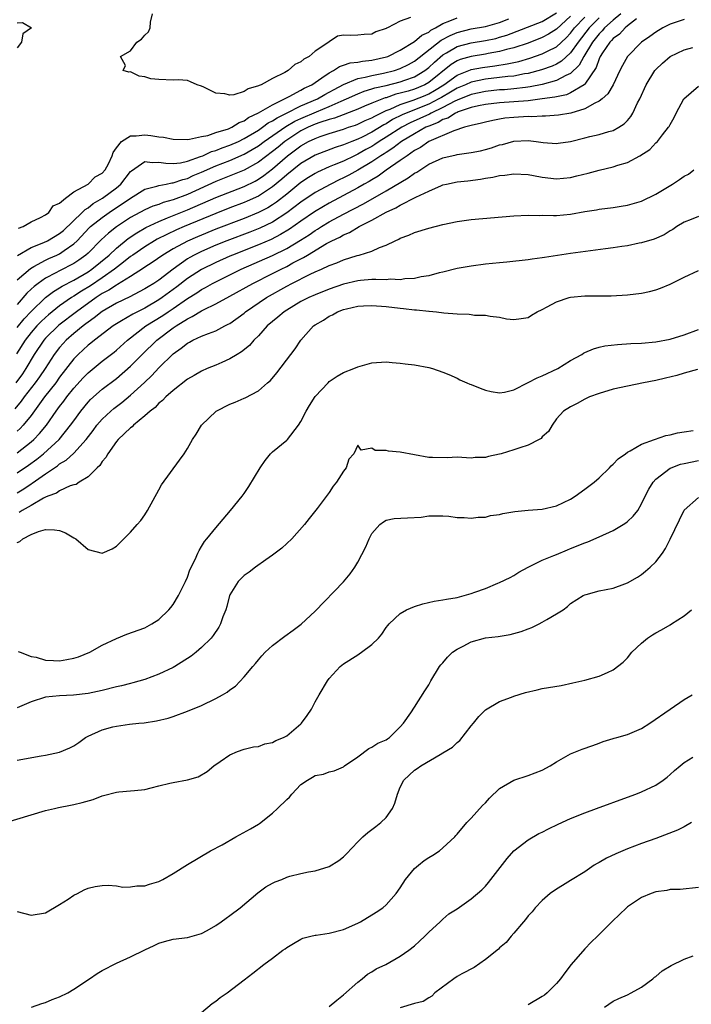
# Model space of a CAD drawing. Units: inches. Extents: x 2628000 to 2631000, y 1434000 to 1437000.
# Drawn here: x 2628247 to 2628342, y 1434845 to 1434984 of the extents above; entities that cross this region are included whole.
import ezdxf

# ---------------------------------------------------------------- set-up
doc = ezdxf.new("R2010")
doc.units = ezdxf.units.IN
doc.header["$MEASUREMENT"] = 0
doc.layers.add('LD26281434_2ft', color=169, linetype='Continuous')

msp = doc.modelspace()

# ---------------------------------------------------------------- linework, layer by layer
at = {"layer": 'LD26281434_2ft'}
for points, elevation in [([(2628332.05, 1434985), (2628331, 1434984.11), (2628329.77, 1434983), (2628329.42, 1434982.58), (2628329, 1434982.17), (2628328.09, 1434981), (2628326.88, 1434979), (2628326.22, 1434977.78), (2628325, 1434976.6), (2628324.3, 1434976.3), (2628323, 1434975.6), (2628321, 1434975.04), (2628319.31, 1434974.69), (2628318.62, 1434974.62), (2628317, 1434974.41), (2628315.7, 1434974.3), (2628315, 1434974.26), (2628313, 1434974.06), (2628311, 1434973.64), (2628309, 1434972.84), (2628308.7, 1434972.7), (2628307, 1434971.78), (2628305.35, 1434971), (2628305.13, 1434970.87), (2628303.76, 1434970.24), (2628302.37, 1434969.63), (2628301.2, 1434969), (2628299, 1434967.59), (2628298.04, 1434967), (2628297.43, 1434966.57), (2628297, 1434966.31), (2628296.14, 1434965.86), (2628295, 1434965.2), (2628294.55, 1434965), (2628293, 1434964.25), (2628291.69, 1434963.69), (2628291, 1434963.42), (2628289.32, 1434962.68), (2628289, 1434962.5), (2628288.07, 1434961.93), (2628287, 1434961.22), (2628285, 1434959.59), (2628283.55, 1434958.45), (2628283, 1434958.07), (2628282.34, 1434957.66), (2628281, 1434956.97), (2628279, 1434956.15), (2628275, 1434954.63), (2628272.43, 1434953.57), (2628271, 1434952.95), (2628269, 1434951.88), (2628267.52, 1434951), (2628266.05, 1434949.95), (2628265, 1434949.28), (2628264.84, 1434949.16), (2628263, 1434947.97), (2628261.17, 1434946.83), (2628261, 1434946.76), (2628259.95, 1434946.05), (2628259, 1434945.56), (2628258.15, 1434945), (2628255.36, 1434943), (2628252.89, 1434941.11), (2628251, 1434939.26), (2628250.77, 1434939), (2628249.42, 1434937), (2628248.26, 1434935), (2628247.75, 1434934.25), (2628246.81, 1434933)], 9850), ([(2628247, 1434947.5), (2628248.88, 1434949.12), (2628249.39, 1434949.39), (2628251, 1434950.29), (2628251.48, 1434950.52), (2628252.61, 1434951), (2628253, 1434951.18), (2628253.64, 1434951.64), (2628255, 1434952.57), (2628255.46, 1434953), (2628257.18, 1434954.82), (2628257.37, 1434955), (2628259, 1434956.31), (2628259.97, 1434957), (2628263, 1434959.01), (2628265, 1434960.29), (2628266.72, 1434960.72), (2628267, 1434960.82), (2628268.03, 1434961), (2628268.83, 1434961.17), (2628269, 1434961.16), (2628270.34, 1434961.66), (2628271, 1434961.8), (2628271.81, 1434962.19), (2628273, 1434962.67), (2628275, 1434963.57), (2628277, 1434964.34), (2628279, 1434965.2), (2628280.15, 1434965.85), (2628281, 1434966.38), (2628281.83, 1434967), (2628284.88, 1434969.12), (2628286.15, 1434969.85), (2628287, 1434970.25), (2628289.2, 1434971.2), (2628291, 1434971.93), (2628292.69, 1434972.69), (2628293.43, 1434973), (2628295, 1434973.74), (2628295.9, 1434974.1), (2628297, 1434974.41), (2628297.43, 1434974.57), (2628299, 1434974.91), (2628301, 1434975.4), (2628301.64, 1434975.64), (2628303, 1434976.1), (2628304.48, 1434977), (2628305, 1434977.41), (2628305.8, 1434978.2), (2628307, 1434979.22), (2628307.5, 1434979.5), (2628309, 1434980.38), (2628311, 1434980.92), (2628313, 1434981.23), (2628314.46, 1434981.54), (2628315, 1434981.69), (2628316.01, 1434981.99), (2628321, 1434983.93), (2628323, 1434985.12)], 9842), ([(2628302.46, 1434984.46), (2628301, 1434983.95), (2628299.19, 1434983), (2628299.05, 1434982.95), (2628299, 1434982.91), (2628297.55, 1434982.45), (2628297, 1434982.14), (2628295.9, 1434982.1), (2628295, 1434981.98), (2628293.92, 1434981.93), (2628293, 1434981.99), (2628292.17, 1434981.83), (2628290.96, 1434981.04), (2628290.94, 1434981), (2628289, 1434979.72), (2628288.14, 1434979), (2628287.41, 1434978.59), (2628287, 1434978.23), (2628286.14, 1434977.86), (2628285.18, 1434977), (2628284.74, 1434976.74), (2628283, 1434975.9), (2628281.38, 1434975), (2628281.1, 1434974.9), (2628281, 1434974.83), (2628279.56, 1434974.44), (2628279, 1434974.04), (2628277.56, 1434973.56), (2628277, 1434973.51), (2628276.27, 1434973.73), (2628275, 1434973.82), (2628273.32, 1434974.68), (2628273, 1434974.82), (2628272.37, 1434975), (2628271.43, 1434975.43), (2628271, 1434975.58), (2628269.69, 1434975.69), (2628269, 1434975.64), (2628267, 1434975.72), (2628265.84, 1434975.84), (2628265, 1434976.12), (2628264.19, 1434976.19), (2628263, 1434976.81), (2628262.77, 1434976.77), (2628261.94, 1434977), (2628262.3, 1434977.7), (2628261.58, 1434979), (2628263, 1434979.77), (2628263.88, 1434981), (2628264.56, 1434981.44), (2628265, 1434982.01), (2628265.54, 1434982.46), (2628265.78, 1434983), (2628265.8, 1434983.8), (2628266.1, 1434985)], 9836), ([(2628334.29, 1434984.29), (2628333, 1434983.28), (2628332.66, 1434983), (2628331.87, 1434982.13), (2628331, 1434981.52), (2628330.76, 1434981.24), (2628330.52, 1434981), (2628329.48, 1434979.48), (2628329.18, 1434979), (2628329.13, 1434978.87), (2628329, 1434978.63), (2628328.59, 1434977.41), (2628327, 1434975.08), (2628326.91, 1434975), (2628325, 1434973.85), (2628324.41, 1434973.59), (2628323, 1434973.31), (2628322.76, 1434973.24), (2628321, 1434972.99), (2628319, 1434972.73), (2628315, 1434972.45), (2628313, 1434972.21), (2628312.01, 1434972.01), (2628311, 1434971.78), (2628309.17, 1434971.17), (2628309, 1434971.1), (2628308.79, 1434971), (2628307.7, 1434970.3), (2628307, 1434970.08), (2628306.32, 1434969.68), (2628305, 1434969.17), (2628304.61, 1434969), (2628303, 1434968.09), (2628301.17, 1434967), (2628299.95, 1434966.05), (2628299, 1434965.47), (2628298.72, 1434965.28), (2628298.26, 1434965), (2628297, 1434964.13), (2628295.02, 1434962.98), (2628293.73, 1434962.27), (2628293, 1434961.89), (2628292.39, 1434961.61), (2628291.19, 1434961), (2628289, 1434959.82), (2628287, 1434958.47), (2628285, 1434956.95), (2628283, 1434955.65), (2628281.2, 1434954.8), (2628279.78, 1434954.22), (2628276.57, 1434953), (2628275, 1434952.37), (2628273, 1434951.51), (2628271.96, 1434951), (2628271.34, 1434950.66), (2628271, 1434950.45), (2628268.99, 1434949.01), (2628267, 1434947.47), (2628266.29, 1434947), (2628265.48, 1434946.52), (2628265, 1434946.22), (2628264.21, 1434945.79), (2628262.89, 1434945.11), (2628261, 1434944.21), (2628259, 1434943.06), (2628257.87, 1434942.13), (2628257, 1434941.53), (2628256.71, 1434941.29), (2628256.3, 1434941), (2628255, 1434939.93), (2628253.94, 1434939), (2628253.48, 1434938.52), (2628253, 1434937.97), (2628252.25, 1434937), (2628250.96, 1434935), (2628250.17, 1434933.83), (2628249.57, 1434933), (2628247.99, 1434931), (2628247.58, 1434930.42), (2628246.67, 1434929.33)], 9852), ([(2628329, 1434984.41), (2628327.59, 1434983), (2628326.06, 1434981), (2628325, 1434979.48), (2628323.7, 1434978.3), (2628323, 1434977.91), (2628322.38, 1434977.62), (2628320.91, 1434977.09), (2628319, 1434976.59), (2628318.52, 1434976.52), (2628317, 1434976.23), (2628316.15, 1434976.15), (2628315, 1434976), (2628313, 1434975.77), (2628311, 1434975.36), (2628310.2, 1434975), (2628309, 1434974.5), (2628308.07, 1434973.93), (2628306.8, 1434973.2), (2628306.45, 1434973), (2628305, 1434972.25), (2628301.83, 1434971), (2628301.26, 1434970.74), (2628299.92, 1434970.08), (2628299, 1434969.5), (2628298.66, 1434969.34), (2628297, 1434968.33), (2628295.63, 1434967.63), (2628295, 1434967.33), (2628294.15, 1434967), (2628293, 1434966.53), (2628291.83, 1434966.17), (2628289, 1434965.09), (2628287, 1434963.91), (2628285, 1434962.28), (2628284.33, 1434961.67), (2628283, 1434960.59), (2628281, 1434959.29), (2628279.43, 1434958.57), (2628279, 1434958.39), (2628277, 1434957.65), (2628275, 1434956.87), (2628270.55, 1434955), (2628269.47, 1434954.53), (2628268.09, 1434953.91), (2628266.76, 1434953.24), (2628266.35, 1434953), (2628265, 1434952.17), (2628263.32, 1434951), (2628263, 1434950.77), (2628262.01, 1434950.01), (2628260.73, 1434949), (2628259, 1434947.79), (2628257.33, 1434946.67), (2628256.09, 1434945.91), (2628255, 1434945.19), (2628254.69, 1434945), (2628253, 1434943.85), (2628251.42, 1434942.58), (2628251, 1434942.2), (2628250.39, 1434941.61), (2628249.81, 1434941), (2628249, 1434940.08), (2628248.13, 1434939), (2628246.92, 1434937.08)], 9848), ([(2628325, 1434984.65), (2628323, 1434982.85), (2628321.87, 1434982.13), (2628321, 1434981.67), (2628319, 1434980.88), (2628317, 1434980.2), (2628315.95, 1434979.95), (2628315, 1434979.67), (2628313.4, 1434979.4), (2628313, 1434979.32), (2628311, 1434979), (2628309.45, 1434978.55), (2628309, 1434978.35), (2628308.16, 1434977.84), (2628305, 1434975.32), (2628304.45, 1434975), (2628303, 1434974.38), (2628302.09, 1434974.09), (2628301, 1434973.79), (2628300.35, 1434973.65), (2628299, 1434973.17), (2628298.86, 1434973.14), (2628297, 1434972.41), (2628295.97, 1434971.97), (2628295, 1434971.58), (2628291.71, 1434970.29), (2628291, 1434970.11), (2628289.67, 1434969.67), (2628289, 1434969.42), (2628288.03, 1434969), (2628287, 1434968.48), (2628285, 1434967.21), (2628284.71, 1434967), (2628283.78, 1434966.22), (2628283, 1434965.6), (2628281, 1434964.08), (2628279.02, 1434962.98), (2628277.61, 1434962.39), (2628275, 1434961.38), (2628271, 1434959.55), (2628269, 1434958.77), (2628267.61, 1434958.39), (2628267, 1434958.14), (2628266.13, 1434957.87), (2628265, 1434957.35), (2628263, 1434956.27), (2628261.03, 1434954.97), (2628259.91, 1434954.1), (2628258.87, 1434953.13), (2628257, 1434951.27), (2628256.71, 1434951), (2628255.73, 1434950.27), (2628255, 1434949.79), (2628253, 1434948.76), (2628252.47, 1434948.47), (2628251, 1434947.72), (2628249.98, 1434947), (2628249.42, 1434946.58), (2628249, 1434946.17), (2628248.39, 1434945.61), (2628247, 1434944.03)], 9844), ([(2628247, 1434940.8), (2628248, 1434942), (2628249, 1434943.06), (2628251, 1434944.99), (2628252.14, 1434945.86), (2628253, 1434946.37), (2628253.38, 1434946.62), (2628255, 1434947.46), (2628257, 1434948.65), (2628257.52, 1434949), (2628259.97, 1434951), (2628261, 1434951.95), (2628262.67, 1434953.33), (2628263.86, 1434954.14), (2628265.14, 1434954.86), (2628267, 1434955.74), (2628268.22, 1434956.22), (2628271, 1434957.36), (2628275, 1434959.13), (2628279, 1434960.66), (2628280.57, 1434961.43), (2628281, 1434961.68), (2628281.79, 1434962.21), (2628283, 1434963.15), (2628285.13, 1434965), (2628287, 1434966.4), (2628288.08, 1434967), (2628289, 1434967.44), (2628289.7, 1434967.7), (2628291, 1434968.13), (2628293, 1434968.75), (2628293.7, 1434969), (2628294.68, 1434969.32), (2628295, 1434969.45), (2628296.05, 1434969.95), (2628297, 1434970.34), (2628297.41, 1434970.59), (2628299, 1434971.36), (2628299.56, 1434971.56), (2628301, 1434972.22), (2628302.81, 1434972.81), (2628304.5, 1434973.5), (2628305, 1434973.71), (2628305.82, 1434974.18), (2628307.15, 1434975), (2628309, 1434976.34), (2628310.9, 1434977.1), (2628311, 1434977.13), (2628312.56, 1434977.44), (2628314.33, 1434977.67), (2628316.07, 1434977.93), (2628317.71, 1434978.29), (2628319.27, 1434978.73), (2628321, 1434979.35), (2628321.73, 1434979.73), (2628323, 1434980.36), (2628324.38, 1434981.62), (2628325, 1434982.28), (2628325.55, 1434983), (2628327, 1434984.52)], 9846), ([(2628341, 1434984.21), (2628339, 1434983.55), (2628337.97, 1434983), (2628337, 1434982.43), (2628336.18, 1434981.82), (2628334.98, 1434981), (2628332.99, 1434979), (2628332.29, 1434977.71), (2628331.94, 1434977), (2628331, 1434975), (2628330.26, 1434973.74), (2628329.42, 1434973), (2628329, 1434972.68), (2628328.41, 1434972.41), (2628327, 1434971.59), (2628325.02, 1434970.98), (2628323.31, 1434970.69), (2628321.45, 1434970.55), (2628321, 1434970.56), (2628319.52, 1434970.48), (2628319, 1434970.5), (2628317, 1434970.39), (2628315.73, 1434970.27), (2628315, 1434970.15), (2628314.03, 1434969.97), (2628313, 1434969.73), (2628312.43, 1434969.57), (2628311, 1434969.26), (2628310.06, 1434969), (2628308.52, 1434968.52), (2628305, 1434967), (2628303.83, 1434966.17), (2628303, 1434965.71), (2628301.95, 1434965), (2628301, 1434964.31), (2628299, 1434962.94), (2628297.87, 1434962.13), (2628297, 1434961.62), (2628296.62, 1434961.38), (2628295.93, 1434961), (2628295, 1434960.46), (2628291, 1434958.31), (2628290.16, 1434957.84), (2628288.93, 1434957.07), (2628287, 1434955.78), (2628285.37, 1434954.63), (2628284.12, 1434953.88), (2628282.79, 1434953.21), (2628281, 1434952.44), (2628277.38, 1434951), (2628277, 1434950.83), (2628275, 1434949.95), (2628273, 1434948.98), (2628271, 1434947.68), (2628269.5, 1434946.5), (2628267.47, 1434945), (2628267, 1434944.68), (2628265, 1434943.53), (2628263.32, 1434942.68), (2628261.71, 1434941.71), (2628261, 1434941.31), (2628260.53, 1434941), (2628257.91, 1434939), (2628257.41, 1434938.59), (2628257, 1434938.27), (2628255.63, 1434937), (2628255, 1434936.35), (2628253, 1434933.77), (2628252.46, 1434933), (2628250.89, 1434931), (2628249, 1434928.4), (2628247.86, 1434927), (2628247.44, 1434926.56), (2628247, 1434926.18)], 9854), ([(2628247, 1434983.71), (2628247.75, 1434983.75), (2628249.02, 1434983.02), (2628249.02, 1434983), (2628247.81, 1434982.19), (2628247.64, 1434981), (2628247, 1434980.19)], 9838), ([(2628247.09, 1434950.91), (2628249, 1434952.06), (2628250.76, 1434952.75), (2628251.28, 1434953), (2628253, 1434954.01), (2628253.53, 1434954.47), (2628256.19, 1434957), (2628256.58, 1434957.42), (2628257, 1434957.66), (2628257.75, 1434958.25), (2628259.03, 1434959), (2628261, 1434960.47), (2628261.62, 1434961), (2628263, 1434962.77), (2628263.12, 1434962.88), (2628265, 1434964.18), (2628266.05, 1434964.05), (2628267, 1434964.11), (2628267.95, 1434963.95), (2628269, 1434963.92), (2628270.01, 1434964.01), (2628271, 1434964.23), (2628272.87, 1434964.87), (2628273.19, 1434965), (2628274.42, 1434965.58), (2628275, 1434965.74), (2628275.9, 1434966.1), (2628277, 1434966.47), (2628278.19, 1434967), (2628279, 1434967.4), (2628281, 1434968.61), (2628281.58, 1434969), (2628282.39, 1434969.61), (2628283, 1434969.9), (2628283.65, 1434970.35), (2628284.97, 1434971), (2628287, 1434972.03), (2628289.33, 1434973), (2628290.38, 1434973.62), (2628291, 1434973.93), (2628291.68, 1434974.32), (2628293, 1434975.04), (2628295, 1434975.88), (2628296.07, 1434976.07), (2628297, 1434976.32), (2628298.62, 1434976.62), (2628300.17, 1434977), (2628301, 1434977.28), (2628302.16, 1434977.84), (2628303, 1434978.31), (2628306.74, 1434981.26), (2628308.04, 1434981.96), (2628309, 1434982.36), (2628311, 1434982.86), (2628313, 1434983.22), (2628315, 1434983.78), (2628316.3, 1434984.3)], 9840), ([(2628247.22, 1434954.78), (2628247.85, 1434955), (2628249, 1434955.69), (2628250.29, 1434956.29), (2628251, 1434956.68), (2628251.46, 1434957), (2628252.08, 1434957.92), (2628253, 1434958.29), (2628253.85, 1434959), (2628255, 1434959.89), (2628257, 1434961), (2628258, 1434962), (2628259, 1434962.53), (2628259.41, 1434963), (2628259.87, 1434963.87), (2628260.4, 1434965), (2628260.54, 1434965.46), (2628261, 1434966.13), (2628261.7, 1434967), (2628263, 1434967.82), (2628263.8, 1434967.8), (2628265, 1434967.94), (2628265.86, 1434967.86), (2628267, 1434967.65), (2628267.62, 1434967.62), (2628269, 1434967.32), (2628271, 1434967.3), (2628271.31, 1434967.31), (2628273, 1434967.72), (2628273.86, 1434967.86), (2628275, 1434968.26), (2628276.79, 1434968.79), (2628277.28, 1434969), (2628278.31, 1434969.69), (2628279, 1434969.92), (2628279.62, 1434970.38), (2628281.02, 1434971.02), (2628283, 1434972.19), (2628284.7, 1434973), (2628284.88, 1434973.12), (2628285.33, 1434973.33), (2628287, 1434974.25), (2628287.47, 1434974.53), (2628288.52, 1434975), (2628289.96, 1434975.96), (2628291, 1434976.69), (2628291.57, 1434977), (2628292.43, 1434977.57), (2628293, 1434977.75), (2628293.92, 1434978.08), (2628295, 1434978.19), (2628295.67, 1434978.33), (2628297, 1434978.45), (2628299.07, 1434978.93), (2628299.26, 1434979), (2628301, 1434979.89), (2628303, 1434981.09), (2628304.03, 1434981.97), (2628305, 1434982.42), (2628305.32, 1434982.68), (2628305.95, 1434983), (2628307, 1434983.63), (2628307.99, 1434983.99), (2628309, 1434984.45)], 9838), ([(2628247, 1434923.12), (2628249, 1434924.67), (2628249.38, 1434925), (2628250.17, 1434925.83), (2628251.14, 1434927), (2628252.53, 1434929), (2628253, 1434929.64), (2628253.59, 1434930.41), (2628254.02, 1434931), (2628255, 1434932.24), (2628256.31, 1434933.69), (2628257, 1434934.4), (2628259, 1434936.03), (2628260.67, 1434937.33), (2628261, 1434937.6), (2628262.55, 1434939), (2628265.16, 1434941), (2628267.54, 1434942.46), (2628268.29, 1434943), (2628269, 1434943.48), (2628271, 1434944.89), (2628272.31, 1434945.69), (2628273, 1434946.16), (2628273.56, 1434946.44), (2628274.56, 1434947), (2628275, 1434947.23), (2628278.59, 1434949), (2628283, 1434950.94), (2628285, 1434951.92), (2628286.92, 1434953.08), (2628288.14, 1434953.86), (2628289, 1434954.45), (2628289.35, 1434954.65), (2628289.89, 1434955), (2628291, 1434955.67), (2628293, 1434956.77), (2628295.8, 1434958.2), (2628299, 1434960.04), (2628302.11, 1434961.89), (2628303, 1434962.53), (2628303.31, 1434962.69), (2628305, 1434963.79), (2628307, 1434964.72), (2628308.88, 1434965.12), (2628309, 1434965.16), (2628311, 1434965.43), (2628312.3, 1434965.7), (2628313, 1434965.88), (2628313.87, 1434966.13), (2628315, 1434966.51), (2628315.41, 1434966.59), (2628317, 1434967.03), (2628319, 1434967.12), (2628320.15, 1434967), (2628321.12, 1434966.88), (2628323, 1434966.72), (2628323.25, 1434966.75), (2628325, 1434966.99), (2628327, 1434967.51), (2628327.71, 1434967.71), (2628329, 1434968), (2628330.4, 1434968.4), (2628331, 1434968.55), (2628331.8, 1434969), (2628332.53, 1434969.47), (2628333, 1434969.95), (2628333.48, 1434970.52), (2628333.77, 1434971), (2628334.43, 1434972.43), (2628334.73, 1434973), (2628335.63, 1434975), (2628336.88, 1434977), (2628337, 1434977.14), (2628337.95, 1434978.05), (2628339.02, 1434979), (2628341, 1434979.94), (2628342.23, 1434980.23)], 9856), ([(2628247, 1434920.31), (2628248.61, 1434921.39), (2628249.77, 1434922.23), (2628250.71, 1434923), (2628252.93, 1434925), (2628254.55, 1434927), (2628255, 1434927.65), (2628255.98, 1434929), (2628257, 1434930.24), (2628257.37, 1434930.64), (2628259, 1434932.09), (2628261, 1434933.61), (2628263, 1434935.33), (2628264.65, 1434937), (2628266.71, 1434939), (2628269, 1434940.72), (2628269.42, 1434941), (2628271, 1434942.02), (2628271.68, 1434942.32), (2628273, 1434943.14), (2628273.29, 1434943.29), (2628275, 1434944.1), (2628277, 1434945.18), (2628280.21, 1434947), (2628283, 1434948.38), (2628284.2, 1434949), (2628285, 1434949.38), (2628285.88, 1434949.88), (2628287, 1434950.47), (2628287.36, 1434950.64), (2628287.92, 1434951), (2628290.61, 1434952.61), (2628291.35, 1434953), (2628292.48, 1434953.52), (2628293, 1434953.85), (2628293.83, 1434954.17), (2628295.21, 1434955), (2628297, 1434955.9), (2628299, 1434957.05), (2628300.36, 1434957.64), (2628301, 1434958.03), (2628303.17, 1434959.17), (2628305, 1434960.02), (2628306.8, 1434960.8), (2628307, 1434960.87), (2628307.52, 1434961), (2628309, 1434961.31), (2628310.53, 1434961.47), (2628312.32, 1434961.68), (2628313, 1434961.82), (2628314.04, 1434961.96), (2628315, 1434962.2), (2628315.74, 1434962.26), (2628317, 1434962.46), (2628319, 1434962.35), (2628319.78, 1434962.22), (2628321, 1434961.98), (2628323, 1434961.76), (2628325, 1434961.94), (2628325.86, 1434962.14), (2628327.46, 1434962.54), (2628329, 1434962.96), (2628331, 1434963.43), (2628331.67, 1434963.67), (2628333, 1434964.03), (2628334.77, 1434965), (2628336.14, 1434965.86), (2628337, 1434966.79), (2628337.23, 1434967), (2628337.96, 1434967.96), (2628338.8, 1434969), (2628338.88, 1434969.12), (2628339, 1434969.4), (2628339.6, 1434970.4), (2628339.89, 1434971), (2628340.97, 1434973.03), (2628343, 1434974.81)], 9858), ([(2628247, 1434917.5), (2628247.94, 1434918.06), (2628249, 1434918.77), (2628249.15, 1434918.85), (2628251, 1434920.16), (2628252.7, 1434921.3), (2628253, 1434921.55), (2628253.92, 1434922.08), (2628255, 1434923.07), (2628256.74, 1434925), (2628257.72, 1434926.27), (2628258.26, 1434927), (2628259, 1434927.87), (2628260.2, 1434929), (2628260.63, 1434929.37), (2628261.77, 1434930.23), (2628263, 1434931.24), (2628264.97, 1434933.03), (2628266, 1434934), (2628267, 1434935.08), (2628269, 1434937.09), (2628270.13, 1434937.88), (2628271, 1434938.59), (2628271.28, 1434938.72), (2628271.79, 1434939), (2628273, 1434939.56), (2628273.96, 1434939.96), (2628275, 1434940.33), (2628276.28, 1434941), (2628276.77, 1434941.23), (2628277, 1434941.37), (2628279, 1434942.82), (2628279.21, 1434943), (2628282.16, 1434945), (2628285, 1434946.6), (2628285.74, 1434947), (2628288.29, 1434948.29), (2628289, 1434948.61), (2628289.88, 1434949), (2628291, 1434949.52), (2628292.08, 1434949.92), (2628293, 1434950.33), (2628294.93, 1434950.93), (2628295.21, 1434951), (2628297, 1434951.55), (2628298.05, 1434952.05), (2628299, 1434952.37), (2628300.27, 1434953), (2628300.78, 1434953.22), (2628301, 1434953.36), (2628302.2, 1434953.8), (2628303, 1434954.16), (2628305, 1434954.8), (2628307, 1434955.31), (2628309, 1434955.73), (2628311, 1434956), (2628317, 1434956.53), (2628319, 1434956.63), (2628320.59, 1434956.59), (2628321, 1434956.6), (2628322.57, 1434956.57), (2628323, 1434956.59), (2628325, 1434956.78), (2628327, 1434957.12), (2628328.63, 1434957.37), (2628329, 1434957.44), (2628331, 1434957.7), (2628332.11, 1434957.89), (2628333, 1434958.02), (2628335, 1434958.6), (2628337, 1434959.59), (2628339.37, 1434961), (2628340.36, 1434961.64), (2628341, 1434962.11), (2628341.59, 1434962.41), (2628342.38, 1434963)], 9860), ([(2628343, 1434956.41), (2628341.99, 1434955.99), (2628341, 1434955.61), (2628339.96, 1434955), (2628339.39, 1434954.61), (2628339, 1434954.39), (2628338.16, 1434953.84), (2628336.77, 1434953.23), (2628335, 1434952.7), (2628334.65, 1434952.65), (2628333, 1434952.3), (2628332.21, 1434952.21), (2628331, 1434952.02), (2628329.89, 1434951.89), (2628325, 1434951.23), (2628321.33, 1434950.67), (2628321, 1434950.6), (2628319.59, 1434950.41), (2628319, 1434950.31), (2628316, 1434950), (2628315, 1434949.92), (2628313, 1434949.71), (2628311, 1434949.45), (2628309, 1434949.08), (2628307, 1434948.59), (2628306.48, 1434948.48), (2628305, 1434948.07), (2628303.92, 1434947.92), (2628303, 1434947.69), (2628301.64, 1434947.64), (2628301, 1434947.52), (2628299.58, 1434947.58), (2628299, 1434947.52), (2628297.57, 1434947.57), (2628297, 1434947.54), (2628295.41, 1434947.41), (2628295, 1434947.36), (2628293, 1434946.87), (2628291, 1434946.17), (2628289, 1434945.4), (2628288.09, 1434945), (2628287, 1434944.45), (2628285, 1434943.25), (2628284.62, 1434943), (2628283.76, 1434942.24), (2628283, 1434941.64), (2628282.25, 1434941), (2628281, 1434939.61), (2628280.38, 1434939), (2628279.75, 1434938.25), (2628278.64, 1434937.36), (2628278.03, 1434937), (2628277, 1434936.35), (2628275.86, 1434935.86), (2628275, 1434935.47), (2628273.81, 1434935), (2628273, 1434934.65), (2628271.96, 1434934.04), (2628271, 1434933.49), (2628269, 1434931.9), (2628267.98, 1434931), (2628267.51, 1434930.49), (2628267, 1434930.12), (2628266.47, 1434929.53), (2628265.75, 1434929), (2628265, 1434928.31), (2628263.39, 1434927), (2628263.21, 1434926.79), (2628263, 1434926.65), (2628261.23, 1434925), (2628261, 1434924.73), (2628259.78, 1434923), (2628259.53, 1434922.47), (2628259, 1434921.89), (2628258.68, 1434921.32), (2628258.29, 1434921), (2628257, 1434919.73), (2628255.76, 1434919), (2628255.33, 1434918.67), (2628255, 1434918.61), (2628254.47, 1434918.47), (2628253, 1434917.77), (2628252.56, 1434917.44), (2628251.35, 1434917), (2628251, 1434916.85), (2628250.71, 1434916.71), (2628249, 1434915.71), (2628247.74, 1434915), (2628247.3, 1434914.7)], 9862), ([(2628247, 1434910.46), (2628247.39, 1434910.61), (2628247.81, 1434911), (2628249, 1434911.59), (2628250.02, 1434912.02), (2628251, 1434912.29), (2628252.28, 1434912.28), (2628253, 1434912.15), (2628253.82, 1434911.82), (2628255, 1434911.14), (2628255.1, 1434911.1), (2628255.27, 1434911), (2628257, 1434909.51), (2628259, 1434908.97), (2628260.4, 1434909.6), (2628261, 1434909.96), (2628262.03, 1434911), (2628263, 1434911.93), (2628263.94, 1434913), (2628264.42, 1434913.58), (2628265, 1434914.4), (2628265.39, 1434915), (2628267, 1434917.91), (2628267.37, 1434918.63), (2628269.91, 1434922.09), (2628270.53, 1434923), (2628271, 1434923.74), (2628271.71, 1434925), (2628272.25, 1434925.75), (2628272.97, 1434927), (2628275.04, 1434929), (2628277, 1434929.98), (2628277.75, 1434930.25), (2628279, 1434930.83), (2628279.12, 1434930.88), (2628281, 1434931.85), (2628282.31, 1434933), (2628282.69, 1434933.31), (2628283.6, 1434934.4), (2628285.57, 1434937), (2628286.2, 1434937.8), (2628286.97, 1434939), (2628288.76, 1434941), (2628289, 1434941.17), (2628290.17, 1434941.83), (2628291, 1434942.38), (2628291.43, 1434942.57), (2628292.17, 1434943), (2628293, 1434943.3), (2628293.41, 1434943.41), (2628295, 1434943.78), (2628295.83, 1434943.83), (2628297, 1434943.89), (2628299, 1434943.73), (2628301, 1434943.5), (2628301.47, 1434943.47), (2628303, 1434943.29), (2628303.28, 1434943.28), (2628305, 1434943.09), (2628305.09, 1434943.09), (2628306.08, 1434943), (2628307.13, 1434942.87), (2628309, 1434942.73), (2628310.68, 1434942.68), (2628311, 1434942.61), (2628311.47, 1434942.53), (2628313, 1434942.5), (2628313.64, 1434942.36), (2628315, 1434942.23), (2628315.98, 1434942.02), (2628317, 1434941.89), (2628318.04, 1434942.04), (2628319, 1434942.17), (2628319.49, 1434942.51), (2628320.27, 1434943), (2628321, 1434943.33), (2628321.68, 1434943.68), (2628323, 1434944.41), (2628324.8, 1434945), (2628325, 1434945.05), (2628327, 1434945.23), (2628328.75, 1434945.25), (2628329, 1434945.27), (2628330.73, 1434945.27), (2628333, 1434945.38), (2628335, 1434945.63), (2628336.13, 1434945.87), (2628337, 1434946.09), (2628337.67, 1434946.33), (2628339, 1434946.91), (2628341, 1434947.89), (2628343, 1434948.8)], 9864), ([(2628247.14, 1434895.13), (2628247.42, 1434895), (2628249, 1434894.41), (2628249.7, 1434894.3), (2628251, 1434893.91), (2628252.14, 1434893.86), (2628253, 1434893.8), (2628254, 1434894), (2628255, 1434894.16), (2628255.64, 1434894.36), (2628257.25, 1434895), (2628259, 1434896.01), (2628261, 1434896.97), (2628262.46, 1434897.54), (2628265, 1434898.46), (2628266, 1434899), (2628267, 1434899.64), (2628268.41, 1434901), (2628268.68, 1434901.32), (2628269, 1434901.75), (2628269.76, 1434903), (2628270.74, 1434905), (2628271, 1434905.6), (2628271.37, 1434906.63), (2628272.09, 1434908.09), (2628272.47, 1434909), (2628272.64, 1434909.36), (2628273, 1434909.92), (2628273.4, 1434910.6), (2628273.75, 1434911), (2628275, 1434912.56), (2628277.07, 1434915), (2628278.7, 1434917), (2628279, 1434917.4), (2628279.65, 1434918.35), (2628281.25, 1434921), (2628281.94, 1434922.06), (2628282.73, 1434923), (2628283, 1434923.25), (2628285, 1434924.91), (2628285.09, 1434925), (2628286.68, 1434927), (2628287, 1434927.52), (2628287.76, 1434929), (2628288.2, 1434929.8), (2628289, 1434931.04), (2628290.83, 1434933), (2628291, 1434933.15), (2628292.09, 1434933.91), (2628293, 1434934.42), (2628294.47, 1434935), (2628295, 1434935.26), (2628297, 1434935.8), (2628299, 1434935.93), (2628299.84, 1434935.84), (2628301, 1434935.77), (2628301.67, 1434935.67), (2628303, 1434935.5), (2628305, 1434935.15), (2628305.53, 1434935), (2628307, 1434934.5), (2628307.84, 1434934.16), (2628309, 1434933.63), (2628309.41, 1434933.41), (2628310.38, 1434933), (2628310.8, 1434932.8), (2628311, 1434932.74), (2628312.23, 1434932.23), (2628313, 1434931.96), (2628313.78, 1434931.78), (2628315, 1434931.57), (2628315.67, 1434931.67), (2628317, 1434931.98), (2628319, 1434933.01), (2628320.3, 1434933.7), (2628321, 1434933.99), (2628323.19, 1434935), (2628325, 1434936.11), (2628326.58, 1434937), (2628326.83, 1434937.17), (2628327, 1434937.26), (2628328.21, 1434937.79), (2628329, 1434938.02), (2628329.8, 1434938.2), (2628331.59, 1434938.41), (2628333.48, 1434938.52), (2628335, 1434938.57), (2628337, 1434938.76), (2628339, 1434939.14), (2628341, 1434939.74), (2628343, 1434940.49)], 9866), ([(2628342.88, 1434934.88), (2628341, 1434934.34), (2628339.98, 1434934.02), (2628338.38, 1434933.63), (2628337, 1434933.32), (2628335.28, 1434933), (2628333, 1434932.52), (2628331, 1434932.07), (2628329, 1434931.49), (2628327.67, 1434931), (2628327, 1434930.66), (2628325.93, 1434930.07), (2628325, 1434929.6), (2628323.98, 1434929), (2628323, 1434927.9), (2628322.42, 1434927), (2628321.89, 1434926.11), (2628321, 1434925.36), (2628320.84, 1434925.16), (2628320.58, 1434925), (2628319, 1434924.19), (2628317.82, 1434923.82), (2628317, 1434923.52), (2628315.23, 1434923), (2628315, 1434922.92), (2628313.41, 1434922.59), (2628313, 1434922.44), (2628311.56, 1434922.44), (2628311, 1434922.39), (2628309, 1434922.49), (2628307.59, 1434922.41), (2628305.55, 1434922.45), (2628305, 1434922.47), (2628301, 1434923.22), (2628299.34, 1434923.34), (2628299, 1434923.43), (2628297.46, 1434923.46), (2628297, 1434923.79), (2628295.51, 1434923.51), (2628295, 1434924.2), (2628294.46, 1434923), (2628293.77, 1434922.23), (2628293.35, 1434921), (2628293, 1434920.52), (2628292.02, 1434919), (2628291.56, 1434918.44), (2628291, 1434917.53), (2628289.27, 1434915.27), (2628288.14, 1434913.86), (2628287.5, 1434913), (2628285.73, 1434911), (2628285, 1434910.35), (2628284.31, 1434909.69), (2628283, 1434908.71), (2628282.05, 1434908.05), (2628280.6, 1434907), (2628279.72, 1434906.28), (2628279, 1434905.83), (2628278.58, 1434905.42), (2628278.17, 1434905), (2628277, 1434903.12), (2628276.95, 1434903), (2628276.56, 1434901.44), (2628276.41, 1434901), (2628276.02, 1434900.02), (2628275.69, 1434899), (2628275.44, 1434898.56), (2628274.65, 1434897.35), (2628274.35, 1434897), (2628273, 1434895.68), (2628272.23, 1434895), (2628271.55, 1434894.45), (2628269.24, 1434893), (2628269, 1434892.87), (2628267, 1434891.91), (2628265, 1434891.17), (2628263.31, 1434890.69), (2628263, 1434890.62), (2628261.71, 1434890.29), (2628261, 1434890.13), (2628259, 1434889.63), (2628257, 1434889.21), (2628254.96, 1434888.96), (2628253, 1434888.89), (2628251, 1434888.7), (2628249, 1434888.03), (2628247, 1434887.19)], 9868), ([(2628247, 1434879.78), (2628250.39, 1434880.39), (2628251, 1434880.49), (2628253, 1434880.93), (2628254.45, 1434881.55), (2628255, 1434881.84), (2628255.7, 1434882.3), (2628256.65, 1434883), (2628257, 1434883.2), (2628259, 1434884.09), (2628260.49, 1434884.49), (2628261, 1434884.6), (2628262.86, 1434884.86), (2628264.14, 1434885), (2628264.93, 1434885.07), (2628266.67, 1434885.33), (2628268.28, 1434885.72), (2628269, 1434885.97), (2628271, 1434886.71), (2628273, 1434887.52), (2628275, 1434888.47), (2628275.96, 1434889), (2628276.62, 1434889.38), (2628277, 1434889.7), (2628277.79, 1434890.21), (2628279, 1434891.54), (2628280.21, 1434893), (2628280.59, 1434893.41), (2628281, 1434893.96), (2628281.51, 1434894.49), (2628281.96, 1434895), (2628283, 1434895.97), (2628284.71, 1434897.29), (2628285.89, 1434898.11), (2628287.04, 1434898.96), (2628289, 1434900.82), (2628293, 1434904.92), (2628293.93, 1434906.07), (2628294.61, 1434907), (2628295, 1434907.71), (2628296.14, 1434909.86), (2628296.6, 1434911), (2628297, 1434911.75), (2628298.13, 1434913), (2628298.62, 1434913.38), (2628299, 1434913.62), (2628300.15, 1434913.85), (2628302.03, 1434913.97), (2628303.93, 1434914.07), (2628305, 1434914.24), (2628305.78, 1434914.22), (2628307, 1434914.25), (2628307.82, 1434914.18), (2628309, 1434914.01), (2628309.99, 1434914.01), (2628311, 1434913.9), (2628311.96, 1434914.04), (2628313, 1434914.06), (2628313.73, 1434914.27), (2628315, 1434914.45), (2628315.43, 1434914.57), (2628317.14, 1434914.86), (2628319.02, 1434915.02), (2628321, 1434915.16), (2628323, 1434915.64), (2628325, 1434916.61), (2628325.64, 1434917), (2628327, 1434917.98), (2628327.58, 1434918.42), (2628328.3, 1434919), (2628329, 1434919.6), (2628330.49, 1434921), (2628330.73, 1434921.27), (2628331, 1434921.51), (2628331.71, 1434922.29), (2628332.75, 1434923), (2628333, 1434923.2), (2628333.38, 1434923.38), (2628335, 1434924.36), (2628336.82, 1434925), (2628338.42, 1434925.58), (2628339, 1434925.66), (2628340.04, 1434925.96), (2628341, 1434926.07), (2628342.25, 1434926.25)], 9870), ([(2628245.43, 1434871), (2628249, 1434872.11), (2628251, 1434872.69), (2628252.26, 1434873), (2628252.86, 1434873.14), (2628254.54, 1434873.46), (2628255, 1434873.54), (2628256.17, 1434873.83), (2628257.74, 1434874.26), (2628259, 1434874.77), (2628259.2, 1434874.8), (2628261, 1434875.31), (2628261.35, 1434875.35), (2628263, 1434875.46), (2628263.53, 1434875.53), (2628265, 1434875.66), (2628265.91, 1434875.91), (2628267, 1434876.16), (2628268.55, 1434876.55), (2628269, 1434876.65), (2628271, 1434877.03), (2628272.54, 1434877.46), (2628273.8, 1434878.2), (2628274.72, 1434879), (2628275.63, 1434879.63), (2628277, 1434880.54), (2628278.06, 1434881), (2628279, 1434881.33), (2628280.34, 1434881.66), (2628281, 1434881.75), (2628281.91, 1434882.09), (2628283, 1434882.29), (2628283.45, 1434882.55), (2628284.53, 1434883), (2628285, 1434883.24), (2628287, 1434884.9), (2628287.1, 1434885), (2628287.9, 1434886.1), (2628288.49, 1434887), (2628289, 1434888), (2628289.56, 1434889), (2628290.75, 1434891), (2628291, 1434891.31), (2628292.54, 1434893), (2628293, 1434893.37), (2628295, 1434894.66), (2628295.22, 1434894.78), (2628295.55, 1434895), (2628297, 1434896.09), (2628297.95, 1434897), (2628298.42, 1434897.58), (2628299, 1434898.48), (2628299.23, 1434898.77), (2628299.44, 1434899), (2628301, 1434900.48), (2628301.89, 1434901), (2628303, 1434901.47), (2628304.16, 1434901.84), (2628305.78, 1434902.22), (2628307, 1434902.38), (2628307.49, 1434902.51), (2628309, 1434902.74), (2628311, 1434903.3), (2628311.49, 1434903.49), (2628313, 1434904.02), (2628314.76, 1434904.76), (2628315, 1434904.84), (2628316.46, 1434905.54), (2628317, 1434905.84), (2628317.7, 1434906.3), (2628319.03, 1434907), (2628321, 1434907.97), (2628322.63, 1434908.63), (2628323, 1434908.81), (2628324.54, 1434909.46), (2628325, 1434909.63), (2628327, 1434910.45), (2628327.41, 1434910.59), (2628329, 1434911.28), (2628331, 1434912.17), (2628332.41, 1434913), (2628332.77, 1434913.23), (2628333, 1434913.42), (2628333.81, 1434914.19), (2628334.45, 1434915), (2628335, 1434915.92), (2628335.49, 1434917), (2628336.02, 1434917.98), (2628336.61, 1434919), (2628337, 1434919.4), (2628339, 1434920.94), (2628339.14, 1434921), (2628340.5, 1434921.5), (2628341, 1434921.63), (2628343, 1434922.06)], 9872), ([(2628247, 1434858.46), (2628249, 1434857.95), (2628251, 1434858.29), (2628253, 1434859.44), (2628254.21, 1434860.21), (2628255, 1434860.75), (2628255.52, 1434861), (2628256.46, 1434861.54), (2628257, 1434861.74), (2628258, 1434862), (2628259, 1434862.15), (2628259.83, 1434862.17), (2628261, 1434862.07), (2628261.92, 1434861.92), (2628263, 1434861.93), (2628263.9, 1434862.1), (2628265, 1434862.11), (2628265.66, 1434862.34), (2628267, 1434862.72), (2628267.56, 1434863), (2628269, 1434863.82), (2628271, 1434865.08), (2628274.27, 1434867), (2628275.89, 1434867.89), (2628277.81, 1434869), (2628279.89, 1434870.11), (2628281, 1434870.77), (2628281.14, 1434870.86), (2628283, 1434872.33), (2628283.72, 1434873), (2628285, 1434874.27), (2628285.4, 1434874.6), (2628285.74, 1434875), (2628287, 1434876.36), (2628287.91, 1434877), (2628288.61, 1434877.39), (2628289, 1434877.64), (2628290.16, 1434877.84), (2628291, 1434878.16), (2628291.7, 1434878.3), (2628293, 1434878.87), (2628293.16, 1434879), (2628295, 1434880.28), (2628296.57, 1434881.43), (2628297, 1434881.61), (2628297.82, 1434882.18), (2628299, 1434882.67), (2628299.19, 1434882.81), (2628299.5, 1434883), (2628301, 1434884.52), (2628301.44, 1434885), (2628302.47, 1434886.47), (2628303, 1434887.26), (2628304.45, 1434889.55), (2628305, 1434890.44), (2628305.29, 1434891), (2628306.53, 1434893), (2628306.73, 1434893.26), (2628307, 1434893.54), (2628307.67, 1434894.33), (2628308.36, 1434895), (2628309, 1434895.43), (2628309.86, 1434895.86), (2628311, 1434896.47), (2628313, 1434897.02), (2628314.78, 1434897.22), (2628316.48, 1434897.52), (2628317, 1434897.64), (2628318.05, 1434897.95), (2628319, 1434898.33), (2628319.51, 1434898.49), (2628320.57, 1434899), (2628321, 1434899.23), (2628321.63, 1434899.63), (2628323, 1434900.41), (2628323.96, 1434901), (2628324.56, 1434901.44), (2628325, 1434901.89), (2628326.75, 1434903), (2628327, 1434903.12), (2628327.17, 1434903.17), (2628329, 1434903.65), (2628331, 1434904.06), (2628332.65, 1434904.65), (2628333, 1434904.78), (2628334.4, 1434905.6), (2628335, 1434905.96), (2628335.57, 1434906.43), (2628336.22, 1434907), (2628337, 1434907.75), (2628337.92, 1434909), (2628338.36, 1434909.63), (2628339.04, 1434910.96), (2628340.33, 1434913.67), (2628341, 1434915.04), (2628343, 1434916.8)], 9874), ([(2628249.02, 1434845), (2628250.48, 1434845.52), (2628251, 1434845.66), (2628251.95, 1434846.05), (2628253, 1434846.45), (2628254.15, 1434847), (2628255, 1434847.51), (2628257.23, 1434849), (2628258.27, 1434849.73), (2628259, 1434850.14), (2628261, 1434851.17), (2628263, 1434852.09), (2628265, 1434853.09), (2628266.33, 1434853.67), (2628267, 1434854.02), (2628267.78, 1434854.22), (2628269, 1434854.57), (2628271, 1434854.82), (2628273, 1434855.38), (2628273.81, 1434855.81), (2628275, 1434856.49), (2628275.74, 1434857), (2628276.45, 1434857.55), (2628277, 1434857.91), (2628278.43, 1434859), (2628280.92, 1434861.08), (2628282.06, 1434861.94), (2628283, 1434862.46), (2628283.36, 1434862.64), (2628284.32, 1434863), (2628285, 1434863.29), (2628285.43, 1434863.43), (2628287, 1434863.85), (2628288.05, 1434864.05), (2628289, 1434864.2), (2628291, 1434864.8), (2628292.33, 1434865.67), (2628293, 1434866.19), (2628293.41, 1434866.59), (2628295, 1434868.29), (2628295.72, 1434869), (2628296.41, 1434869.59), (2628297.55, 1434870.45), (2628298.24, 1434871), (2628299, 1434871.72), (2628299.89, 1434873), (2628300.25, 1434873.75), (2628300.59, 1434875), (2628301, 1434876.01), (2628301.48, 1434877), (2628303, 1434878.38), (2628303.38, 1434878.62), (2628303.9, 1434879), (2628306.61, 1434880.61), (2628307, 1434880.82), (2628308.35, 1434881.65), (2628309, 1434882.27), (2628309.41, 1434882.59), (2628311, 1434884.64), (2628311.32, 1434885), (2628312.05, 1434885.95), (2628313, 1434886.91), (2628315, 1434888.07), (2628316.67, 1434888.67), (2628317, 1434888.81), (2628318.65, 1434889.35), (2628320.27, 1434889.73), (2628321, 1434889.88), (2628323.66, 1434890.34), (2628325.32, 1434890.68), (2628327, 1434891.06), (2628329, 1434891.63), (2628330.17, 1434892.17), (2628331, 1434892.51), (2628332.39, 1434893.61), (2628333, 1434894.22), (2628333.61, 1434895), (2628335, 1434896.31), (2628335.83, 1434897), (2628336.53, 1434897.47), (2628337, 1434897.77), (2628337.82, 1434898.18), (2628339, 1434898.89), (2628339.22, 1434899), (2628341, 1434900.14), (2628342.01, 1434901)], 9876), ([(2628273, 1434844.24), (2628274.5, 1434845.5), (2628275, 1434845.82), (2628275.63, 1434846.37), (2628276.59, 1434847), (2628279, 1434848.86), (2628280.24, 1434849.76), (2628281.79, 1434851), (2628283, 1434851.89), (2628284.43, 1434853), (2628284.78, 1434853.22), (2628285, 1434853.39), (2628285.94, 1434853.94), (2628287, 1434854.58), (2628287.27, 1434854.73), (2628288.39, 1434855), (2628289, 1434855.13), (2628289.13, 1434855.13), (2628291, 1434855.41), (2628293, 1434855.94), (2628295, 1434856.81), (2628295.38, 1434857), (2628297.62, 1434858.38), (2628298.52, 1434859), (2628299, 1434859.41), (2628300.41, 1434861), (2628301, 1434861.83), (2628301.73, 1434863), (2628303, 1434864.52), (2628303.56, 1434865), (2628304.35, 1434865.65), (2628305, 1434866.08), (2628305.59, 1434866.41), (2628306.52, 1434867), (2628307, 1434867.43), (2628308.69, 1434869), (2628308.82, 1434869.18), (2628309, 1434869.38), (2628310.38, 1434871), (2628311, 1434871.62), (2628312.6, 1434873.4), (2628313, 1434873.77), (2628313.57, 1434874.43), (2628315, 1434875.79), (2628317, 1434877), (2628319, 1434877.64), (2628321, 1434878.39), (2628322.13, 1434879), (2628323, 1434879.58), (2628324.3, 1434880.3), (2628325, 1434880.71), (2628326.64, 1434881.36), (2628328.11, 1434881.89), (2628329, 1434882.2), (2628329.57, 1434882.43), (2628331, 1434882.84), (2628331.11, 1434882.89), (2628331.5, 1434883), (2628333, 1434883.4), (2628335, 1434884.27), (2628336.15, 1434885), (2628339.01, 1434887.01), (2628341, 1434888.34), (2628342.12, 1434889)], 9878), ([(2628291, 1434845.06), (2628292.04, 1434845.96), (2628293, 1434846.71), (2628295, 1434848.51), (2628295.62, 1434849), (2628296.37, 1434849.63), (2628297, 1434849.95), (2628297.62, 1434850.38), (2628298.94, 1434851), (2628301, 1434852.17), (2628302.19, 1434853), (2628303, 1434853.65), (2628303.71, 1434854.29), (2628304.48, 1434855), (2628305, 1434855.54), (2628306.6, 1434857), (2628306.79, 1434857.21), (2628307, 1434857.41), (2628307.85, 1434858.15), (2628309, 1434858.87), (2628311, 1434860.24), (2628312.48, 1434861.52), (2628313, 1434862.05), (2628313.44, 1434862.56), (2628316.04, 1434865.96), (2628316.99, 1434867), (2628319, 1434868.58), (2628320.54, 1434869.46), (2628321, 1434869.67), (2628321.88, 1434870.13), (2628323.23, 1434870.77), (2628325, 1434871.58), (2628327, 1434872.37), (2628328.66, 1434873), (2628333, 1434874.6), (2628334.19, 1434875), (2628335, 1434875.32), (2628337, 1434876.29), (2628338.04, 1434877), (2628338.58, 1434877.42), (2628339, 1434877.76), (2628339.64, 1434878.36), (2628340.41, 1434879), (2628341, 1434879.47), (2628342.22, 1434880.22)], 9880), ([(2628342.01, 1434871), (2628341, 1434870.41), (2628340.07, 1434869.93), (2628337, 1434868.75), (2628335, 1434868.04), (2628333, 1434867.3), (2628331.39, 1434866.61), (2628330.03, 1434865.97), (2628329, 1434865.38), (2628328.75, 1434865.25), (2628328.33, 1434865), (2628327, 1434864.08), (2628325, 1434862.82), (2628323.85, 1434862.15), (2628323, 1434861.62), (2628322.13, 1434861), (2628321, 1434860.04), (2628319.98, 1434859), (2628319.56, 1434858.44), (2628319, 1434857.86), (2628318.65, 1434857.35), (2628318.34, 1434857), (2628317, 1434855.4), (2628316.64, 1434855), (2628315.91, 1434854.09), (2628315, 1434853.36), (2628314.82, 1434853.18), (2628313, 1434851.7), (2628311.4, 1434850.6), (2628309.67, 1434849.67), (2628309, 1434849.29), (2628308.55, 1434849), (2628305.88, 1434847), (2628305.45, 1434846.55), (2628305, 1434846.32), (2628304.21, 1434845.79), (2628303, 1434845.5), (2628301, 1434844.87)], 9882), ([(2628343, 1434861.87), (2628340.42, 1434861.58), (2628339, 1434861.55), (2628338.56, 1434861.44), (2628337, 1434861.23), (2628336.35, 1434861), (2628335, 1434860.46), (2628333, 1434859.12), (2628332.87, 1434859), (2628330.88, 1434857.12), (2628328.77, 1434855), (2628327.87, 1434854.13), (2628327, 1434853.23), (2628325.08, 1434851), (2628324.16, 1434849.84), (2628323.56, 1434849), (2628323, 1434848.34), (2628321.67, 1434847), (2628321.3, 1434846.7), (2628321, 1434846.48), (2628319, 1434845.3)], 9884), ([(2628329.76, 1434845), (2628331, 1434845.82), (2628331.78, 1434846.22), (2628333, 1434846.73), (2628333.54, 1434847), (2628335, 1434847.81), (2628336.57, 1434849), (2628336.8, 1434849.2), (2628337, 1434849.32), (2628337.9, 1434850.1), (2628339.15, 1434850.85), (2628341, 1434851.76), (2628342.24, 1434852.24)], 9886)]:
    msp.add_lwpolyline(points, dxfattribs=dict(at, elevation=elevation))

doc.saveas('drawing.dxf')
